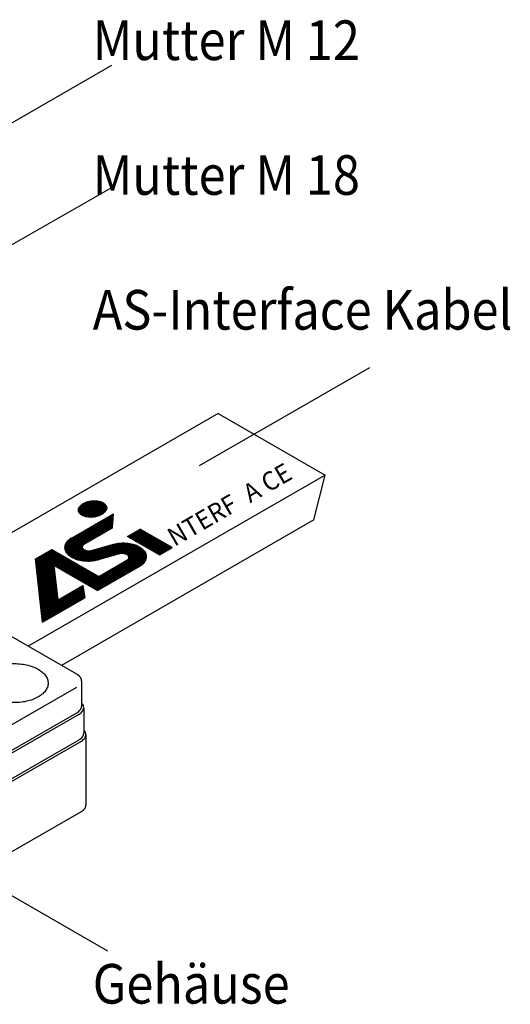
# Model space of a CAD drawing. Units: inches. Extents: x 38 to 124, y 27 to 243.
# Drawn here: x 79 to 110, y 27 to 89 of the extents above; entities that cross this region are included whole.
import ezdxf

# ---------------------------------------------------------------- set-up
doc = ezdxf.new("R2010")
doc.units = ezdxf.units.IN
doc.header["$MEASUREMENT"] = 0
doc.layers.add('1', color=7, linetype='Continuous')
doc.styles.add('CONVERTER_1', font='txt.shx', dxfattribs={"width": 0.9})
doc.styles.add('CONVERTER_6', font='complex.shx', dxfattribs={"width": 0.95})

msp = doc.modelspace()

# ---------------------------------------------------------------- linework, layer by layer
at = {"layer": '1', "color": 7, "linetype": 'Continuous'}
for p, q in [((74.76876594170986, 79.84902162672638), (85.27241181467471, 85.91330439896838)), ((75.31256423612686, 72.51105736459313), (85.27241181467471, 78.19446547385083)), ((90.79675769282076, 60.65557712107734), (101.5231932253477, 66.8484875632616)), ((91.97456170624483, 63.94949911462795), (73.27326492688476, 53.15230038484715)), ((91.97456170624483, 63.94949911462795), (98.70457384764782, 60.06392479313941)), ((98.70457384764782, 60.06392479313941), (80.00327706832073, 49.26672606333996)), ((98.00497884239567, 57.22783615774456), (98.70457384764782, 60.06392479313941)), ((83.16346882214171, 57.87120208827214), (84.14469315711236, 58.43771222220285)), ((83.16567443781165, 57.81474047415391), (84.24248427393505, 58.4364369229058)), ((83.1739785074316, 57.93500488482228), (84.03418507699612, 58.43164537931905)), ((83.177417326761, 57.76378520733097), (84.33073787968866, 58.42965513902568)), ((83.1969136527031, 57.71730638944287), (84.41123776289751, 58.41839674134708)), ((83.20373958423025, 58.00992247744234), (83.90442776400769, 58.41446498665489)), ((83.22300883684207, 57.67463742411105), (84.48513953108991, 58.40332892018769)), ((83.255007582275, 57.6353768814816), (84.55313777346228, 58.38485269680673)), ((83.2717853577507, 58.10694375002056), (83.73638446949477, 58.37518017225132)), ((83.29239029003989, 57.59922477095365), (84.61575220515888, 58.36326812888292)), ((83.33489255344935, 57.56602843725541), (84.67324708824722, 58.338727788192)), ((83.3822902582323, 57.53565848795172), (84.72583653686561, 58.31135529358944)), ((83.43466967495547, 57.50816473137805), (84.77353321193291, 58.28115795486003)), ((83.49183735924694, 57.48343548237365), (84.81633093776568, 58.24813220647134)), ((83.55409245033698, 57.46164344905385), (84.85402266443603, 58.21215850809172)), ((83.62177398842428, 57.44298437636867), (84.8863529622005, 58.17308938728998)), ((83.69530652721429, 57.42770338051442), (84.91281439372725, 58.13063187498615)), ((83.77538758923461, 57.41620317630982), (84.93272968934176, 58.08439494935119)), ((83.86314212412131, 57.40913325373045), (84.94497204535097, 58.03372804996975)), ((83.96029630862077, 57.40749022138512), (84.9478139957429, 57.97763382387457)), ((84.06992011691332, 57.41304652969332), (84.9381884736396, 57.91434149917809)), ((84.19822727845022, 57.4293896770268), (84.90987773441262, 57.84026125934561)), ((98.00497884239567, 57.22783615774456), (82.1096043712977, 48.05063742796456)), ((82.29831948033657, 55.46645199456607), (85.35274948886868, 57.22992798221294)), ((82.299146492706, 55.52466449729896), (85.35728947342082, 57.2902841704351)), ((82.30390949099424, 55.41194436180497), (85.348209504317, 57.16957179399078)), ((82.30776540697039, 55.58737565668862), (85.36182945797319, 57.35064035865749)), ((82.32648948663442, 55.65592103604202), (85.3663694425251, 57.41099654687964)), ((82.35983278478867, 55.73290682512602), (85.37090942707724, 57.47135273510192)), ((82.41638933632422, 55.82329479229834), (85.3754494116296, 57.53170892332419)), ((82.52757185828082, 55.94522107819826), (85.37998939618151, 57.59206511154635)), ((82.72902688552782, 56.0900544859182), (85.38225630120078, 57.62220216255237)), ((84.36276079536597, 57.46664812038985), (84.8453418069445, 57.74526639733058)), ((85.31515948377378, 56.73019292876548), (85.38225630120078, 57.62220216255237)), ((82.31477066960784, 55.36048003928234), (85.34366951976463, 57.10921560576851)), ((82.33018219943952, 55.31164286326027), (85.33912953521272, 57.04885941754635)), ((82.34970204648258, 55.26517762528609), (85.33458955066058, 56.98850322932397)), ((82.37292655487445, 55.22085127453893), (85.33004956610844, 56.9281470411017)), ((82.39951426232406, 55.17846666767328), (85.3255095815563, 56.86779085287954)), ((82.42920900350705, 55.13787590756972), (85.32096959700394, 56.80743466465715)), ((82.46182886788225, 55.09897396812876), (85.31642961245203, 56.74707847643499)), ((83.53514481249968, 55.70229638621318), (85.31515948377378, 56.73019292876548)), ((86.2556381990677, 56.1873153761539), (87.06168257851269, 56.6527779614607)), ((86.3012693824916, 56.16097544439681), (87.1073940035873, 56.62639171138683)), ((86.35127435949167, 56.13211080440972), (87.1573989805876, 56.59752707139985)), ((86.4012793364922, 56.10324616442286), (87.20740395758813, 56.56866243141299)), ((86.45128431349295, 56.07438152443588), (87.25740893458843, 56.53979779142578)), ((89.0769941112857, 55.48946892015142), (87.06168257851269, 56.6527779614607)), ((88.27094973184185, 55.02400633484463), (86.2556381990677, 56.1873153761539)), ((86.50128929049302, 56.0455168844489), (87.30741391158895, 56.51093315143903)), ((86.55129426749355, 56.01665224446192), (87.35741888858948, 56.48206851145206)), ((86.60129924449407, 55.98778760447495), (87.40742386559, 56.45320387146508)), ((86.6513042214946, 55.9589229644882), (87.45742884259008, 56.4243392314781)), ((86.7013091984949, 55.93005832450122), (87.5074338195906, 56.39547459149112)), ((86.75131417549542, 55.90119368451424), (87.5574387965909, 56.36660995150426)), ((86.80131915249595, 55.87232904452749), (87.60744377359165, 56.33774531151739)), ((86.85132412949602, 55.84346440454028), (87.6574487505915, 56.30888067153019)), ((86.90132910649677, 55.81459976455342), (87.70745372759225, 56.28001603154333)), ((86.95133408349707, 55.78573512456644), (87.75745870459255, 56.25115139155635)), ((87.00133906049783, 55.75687048457958), (87.8074636815933, 56.22228675156948)), ((87.05134403749767, 55.72800584459249), (87.8574686585936, 56.19342211158262)), ((87.10134901449842, 55.69914120460562), (87.9074736355939, 56.16455747159553)), ((87.15135399149872, 55.67027656461865), (87.9574786125942, 56.13569283160855)), ((87.20135896849925, 55.64141192463167), (88.00748358959495, 56.10682819162169)), ((87.25136394549932, 55.61254728464469), (88.05748856659525, 56.0779635516346)), ((87.3013689225003, 55.58368264465794), (88.10749354359555, 56.04909891164773)), ((87.35137389950037, 55.55481800467096), (88.15749852059585, 56.02023427166087)), ((87.4013788765009, 55.52595336468399), (88.20750349759638, 55.99136963167389)), ((87.45138385350143, 55.49708872469701), (88.2575084745969, 55.96250499168691)), ((87.50138883050172, 55.46822408470992), (88.30751345159766, 55.93364035170005)), ((87.55139380750202, 55.43935944472305), (88.35751842859773, 55.90477571171296)), ((80.45524469108787, 54.77702437785156), (81.48637513388385, 55.3724663335699)), ((80.45826657619924, 54.7505071165527), (81.51095578361051, 55.35827751382472)), ((80.46443984569478, 54.69633622843874), (81.56096076061127, 55.32941287383797)), ((80.47061311518988, 54.64216534032467), (81.61096573761156, 55.30054823385099)), ((81.48637513388385, 55.3724663335699), (84.4421653819517, 53.66627973964883)), ((82.4972419128359, 55.06168467224661), (83.4282729152334, 55.59921567210468)), ((82.53532898681729, 55.02593922774345), (83.40998634320604, 55.53092288790317)), ((82.57597872330203, 54.99167333712644), (83.41866396867445, 55.47819789038427)), ((82.61910838557301, 54.95883923232982), (83.44204161251506, 55.43395995242982)), ((82.66469185415545, 54.92742183326727), (83.47604047594055, 55.39585417846156)), ((82.71270765702835, 54.89740874306251), (83.51961911070399, 55.36327928805424)), ((82.76312925465746, 54.86878463910769), (83.57122805289524, 55.33534069780201)), ((82.81593913214343, 54.84153940917106), (83.63025811258595, 55.31168669173572)), ((82.87117455376952, 54.81569456779683), (83.69988466099304, 55.29415057128251)), ((82.92888658865164, 54.7912795997524), (83.78084707456688, 55.2831592156344)), ((82.98912578468676, 54.76832368888013), (83.87895290180145, 55.28206561447855)), ((83.05195021737873, 54.74686036508747), (84.01701815735865, 55.30404260002122)), ((83.11747018664133, 54.72695331005964), (84.20884095898364, 55.35705651925714)), ((83.18582468233981, 54.70868276963252), (84.40146841160268, 55.41053500396113)), ((83.25716694663325, 54.69213721820798), (84.59409586422126, 55.46401348866478)), ((83.33168228073569, 54.67742363949192), (84.78672331683961, 55.51749197336842)), ((83.40966066848196, 54.66470945572924), (84.9793507694582, 55.57097045807218)), ((83.49147939743366, 54.6542124939951), (85.17197822207677, 55.62444894277571)), ((83.57760861138732, 54.64620419193746), (85.36271111587317, 55.67683360343342)), ((83.65512480553858, 53.18984748760415), (87.29894910610656, 55.29361042841681)), ((83.6686115379861, 54.64100972918739), (85.52620678808617, 55.71349284687797)), ((83.76514376213495, 54.6390076078663), (85.66822405114922, 55.73775152501806)), ((83.86803018899687, 54.64067408719195), (85.79010958494806, 55.75038714384819)), ((83.97899031352964, 54.64700191804123), (85.90009862353409, 55.75615431796469)), ((85.34904727873678, 55.67360800452612), (84.02266920969683, 55.30537030884871)), ((84.10247126995787, 54.66055865455606), (86.00229069926186, 55.75741991347623)), ((84.24696105368426, 54.68624484316656), (86.09822535801791, 55.75507278761468)), ((84.41234367657003, 54.72399351809004), (86.1887039621221, 55.74957560713115)), ((84.60497112918861, 54.77747200279369), (86.27436942186173, 55.74129955645317)), ((84.79759858180765, 54.83095048749756), (86.35577717740048, 55.73056531910863)), ((84.99022603442623, 54.88442897220121), (86.43338682358049, 55.71763824230352)), ((85.18285348704458, 54.93790745690485), (86.50756758018579, 55.70273149517921)), ((85.37548093966339, 54.99138594160861), (86.57859798908581, 55.68600589395938)), ((85.56810839228174, 55.04486442631226), (86.64665695225418, 55.66756472774644)), ((85.75742007746558, 55.09642855179489), (86.7118961712928, 55.64749558150113)), ((85.88939199009852, 55.11488754416003), (86.77445318206551, 55.62587786159141)), ((85.98538514694488, 55.11257419218676), (86.8344326330463, 55.60277198684214)), ((86.06504189321973, 55.10082900917219), (86.89189002921799, 55.57821000306986)), ((86.13334057362422, 55.08252624377015), (86.94687600280363, 55.55222114280214)), ((86.19236509788826, 55.05886904182371), (86.99944162839748, 55.52483489396987)), ((86.24294384437067, 55.03033566780159), (87.04961951454166, 55.49607008312371)), ((86.28512503944208, 54.99695396521197), (87.0973886360529, 55.46591457136817)), ((86.31819605440083, 54.9583124976818), (87.1427230224796, 55.43435336465639)), ((86.32418847584464, 54.78856714305853), (87.2638150317022, 55.33106078802059)), ((86.34031051365415, 54.9133452597659), (87.18560165920726, 55.40137433019454)), ((86.34706701098222, 54.85951109839785), (87.22599516538494, 55.36696050494079)), ((87.60139878450278, 55.41049480473619), (88.40752340559825, 55.87591107172621)), ((87.65140376150285, 55.38163016474921), (88.45752838259855, 55.84704643173923)), ((87.7014087385036, 55.35276552476235), (88.50753335959885, 55.81818179175225)), ((87.75141371550413, 55.32390088477537), (88.55753833659915, 55.78931715176527)), ((87.80141869250443, 55.29503624478839), (88.60754331359968, 55.7604525117783)), ((87.85142366950473, 55.26617160480141), (88.6575482906002, 55.73158787179143)), ((87.90142864650502, 55.23730696481444), (88.7075532676005, 55.70272323180446)), ((87.95143362350578, 55.20844232482769), (88.75755824460103, 55.67385859181748)), ((88.00143860050608, 55.17957768484071), (88.80756322160155, 55.64499395183061)), ((88.05144357750638, 55.15071304485373), (88.85756819860163, 55.61612931184352)), ((88.1014485545069, 55.12184840486675), (88.90757317560215, 55.58726467185666)), ((88.1514535315072, 55.09298376487978), (88.95757815260268, 55.55840003186968)), ((88.2014585085075, 55.06411912489268), (89.00758312960298, 55.5295353918827)), ((88.25146348550803, 55.03525448490593), (89.0575881066035, 55.50067075189573)), ((88.27094973184185, 55.02400633484463), (89.0769941112857, 55.48946892015142)), ((80.91141133375973, 50.77412896234337), (80.45524469108787, 54.77702437785156)), ((80.4767863846852, 54.58799445221059), (81.66097071461186, 55.27168359386401)), ((80.48295965418075, 54.53382356409664), (81.71097569161239, 55.24281895387715)), ((80.48913292367584, 54.47965267598256), (81.76098066861292, 55.21395431389028)), ((80.49530619317116, 54.42548178786838), (81.81098564561299, 55.18508967390308)), ((80.50147946266648, 54.37131089975431), (81.86099062261351, 55.15622503391621)), ((80.5076527321618, 54.31714001164023), (81.91099559961381, 55.12736039392924)), ((80.51382600165735, 54.26296912352628), (81.96100057661434, 55.09849575394226)), ((80.51999927115244, 54.2087982354122), (82.01100555361486, 55.0696311139554)), ((80.52617254064776, 54.15462734729813), (82.06101053061539, 55.04076647396842)), ((80.53234581014331, 54.10045645918417), (82.11101550761592, 55.01190183398144)), ((80.5385190796384, 54.04628557106999), (82.16102048461599, 54.98303719399446)), ((80.54469234913373, 53.99211468295591), (82.21102546161652, 54.95417255400749)), ((80.55086561862905, 53.93794379484196), (82.26103043861681, 54.92530791402062)), ((80.5570388881246, 53.883772906728), (82.31103541561711, 54.89644327403353)), ((80.56321215762014, 53.82960201861393), (82.36104039261787, 54.86757863404678)), ((80.56938542711524, 53.77543113049974), (82.41104536961817, 54.8387139940598)), ((81.65492572552162, 54.34443308708201), (82.46105034661846, 54.80984935407282)), ((81.70493070252192, 54.31556844709515), (82.51105532361876, 54.78098471408573)), ((81.75493567952222, 54.28670380710805), (82.56106030061929, 54.75212007409887)), ((81.80494065652297, 54.25783916712119), (82.61106527761982, 54.72325543411189)), ((81.85494563352304, 54.22897452713421), (82.66107025462011, 54.69439079412503)), ((81.90495061052357, 54.20010988714712), (82.71107523162064, 54.66552615413794)), ((83.70512978253888, 53.16098284761718), (87.33127737400187, 55.25454013566976)), ((83.75513475953917, 53.1321182076302), (87.36066515359258, 55.2137721512084)), ((83.8051397365397, 53.10325356764334), (87.38692323419005, 55.17119723419064)), ((83.85514471354023, 53.07438892765636), (87.40978754981293, 55.12666292605145)), ((83.90514969054053, 53.04552428766938), (87.42890706146582, 55.07996655433199)), ((83.95515466754082, 53.0166596476824), (87.4438781049727, 55.0308750634119)), ((84.00515964454112, 52.98779500769542), (87.45424167811248, 54.97912344823494)), ((84.05516462154188, 52.95893036770856), (87.45923691871727, 54.92427242482377)), ((84.10516959854218, 52.9300657277217), (87.45768388634556, 54.86564075424685)), ((84.1551745755427, 52.90120108773472), (87.44816867293903, 54.80241211630637)), ((84.20517955254323, 52.87233644774774), (87.42820515854228, 54.73315114897646)), ((85.73465565602774, 55.09110235956423), (84.4082775869878, 54.72286466388682)), ((84.4421653819517, 53.66627973964883), (86.22218005322785, 54.69417628220022)), ((80.57555869661078, 53.72126024238578), (81.6474801453027, 54.34013437933841)), ((80.5817319661061, 53.66708935427171), (81.65365341479824, 54.28596349122434)), ((80.5879052356012, 53.61291846615764), (81.65982668429356, 54.23179260311038)), ((80.59407850509675, 53.55874757804368), (81.66599995378866, 54.17762171499619)), ((80.60025177459161, 53.50457668992949), (81.67217322328375, 54.12345082688212)), ((80.60642504408716, 53.45040580181553), (81.67834649277907, 54.06927993876793)), ((81.89208628043585, 52.19369778064556), (81.64643150777866, 54.34933624976357)), ((81.64643150777866, 54.34933624976357), (84.37506856452265, 52.77427050586194)), ((81.95495558752387, 54.17124524716037), (82.76108020862071, 54.63666151415096)), ((82.00496056452462, 54.14238060717339), (82.81108518562147, 54.60779687416409)), ((82.05496554152492, 54.11351596718642), (82.86109016262176, 54.578932234177)), ((82.10497051852522, 54.08465132719944), (82.91109513962206, 54.55006759419014)), ((82.15497549552597, 54.05578668721269), (82.96110011662282, 54.52120295420328)), ((82.20498047252627, 54.0269220472256), (83.01110509362312, 54.4923383142163)), ((82.25498544952657, 53.99805740723873), (83.06111007062341, 54.46347367422932)), ((82.3049904265271, 53.96919276725164), (83.11111504762417, 54.43460903424246)), ((82.35499540352717, 53.94032812726466), (83.16112002462424, 54.40574439425536)), ((82.4050003805277, 53.91146348727769), (83.21112500162454, 54.37687975426839)), ((82.45500535752822, 53.88259884729094), (83.26112997862506, 54.34801511428152)), ((82.50501033452875, 53.85373420730396), (83.31113495562536, 54.31915047429455)), ((82.55501531152905, 53.82486956731687), (83.36113993262589, 54.29028583430745)), ((82.60502028852957, 53.79600492732989), (83.41114490962596, 54.26142119432048)), ((82.65502526552987, 53.76714028734303), (83.46114988662649, 54.2325565543335)), ((82.70503024253063, 53.73827564735616), (83.51115486362701, 54.20369191434663)), ((82.7550352195307, 53.70941100736918), (83.56115984062708, 54.17482727435954)), ((82.80504019653145, 53.68054636738232), (83.61116481762784, 54.14596263437279)), ((82.85504517353152, 53.65168172739523), (83.66116979462836, 54.11709799438582)), ((82.90505015053205, 53.62281708740825), (83.71117477162866, 54.08823335439884)), ((82.95505512753257, 53.59395244742139), (83.76117974862896, 54.05936871441186)), ((84.25518452954375, 52.84347180776088), (87.3930042862743, 54.65509288897779)), ((84.30518950654405, 52.81460716777379), (87.33319146386057, 54.5628249129373)), ((84.35519448354458, 52.78574252778692), (87.20932230112308, 54.43357399156748)), ((84.37506856452265, 52.77427050586194), (87.02829798019766, 54.30641818249678)), ((80.61259831358271, 53.39623491370135), (81.68451976227439, 54.01510905065398)), ((80.6187715830778, 53.34206402558728), (81.69069303176971, 53.96093816253979)), ((80.62494485257335, 53.28789313747332), (81.69686630126526, 53.90676727442583)), ((80.63111812206844, 53.23372224935925), (81.70303957076035, 53.85259638631176)), ((80.63729139156376, 53.17955136124517), (81.70921284025567, 53.79842549819769)), ((80.64346466105931, 53.12538047313122), (81.715386109751, 53.74425461008373)), ((80.6496379305544, 53.07120958501714), (81.72155937924632, 53.69008372196954)), ((80.65581120004973, 53.01703869690296), (81.72773264874164, 53.63591283385547)), ((80.66198446954505, 52.962867808789), (81.73390591823673, 53.58174194574129)), ((80.6681577390406, 52.90869692067493), (81.74007918773228, 53.52757105762733)), ((80.67433100853592, 52.85452603256086), (81.7462524572276, 53.47340016951325)), ((80.68050427803124, 52.8003551444469), (81.75242572672269, 53.41922928139918)), ((83.00506010453287, 53.56508780743441), (83.81118472562972, 54.030504074425)), ((83.0550650815334, 53.53622316744743), (83.86118970262979, 54.00163943443791)), ((83.10507005853393, 53.50735852746068), (83.91119467963031, 53.97277479445104)), ((83.15507503553422, 53.4784938874737), (83.96119965663061, 53.94391015446406)), ((83.20508001253452, 53.44962924748661), (84.01120463363091, 53.91504551447697)), ((83.25508498953505, 53.42076460749963), (84.06120961063144, 53.88618087449022)), ((83.30508996653535, 53.39189996751266), (84.11121458763219, 53.85731623450324)), ((83.35509494353587, 53.36303532752579), (84.16121956463226, 53.82845159451627)), ((83.40509992053595, 53.3341706875387), (84.21122454163279, 53.79958695452929)), ((83.45510489753693, 53.30530604755195), (84.26122951863286, 53.77072231454231)), ((83.50510987453723, 53.27644140756509), (84.31123449563361, 53.74185767455545)), ((83.55511485153752, 53.247576767578), (84.36123947263391, 53.71299303456836)), ((83.60511982853828, 53.21871212759113), (84.41124444963467, 53.68412839458149)), ((80.68667754752633, 52.74618425633271), (81.75859899621824, 53.36505839328511)), ((80.69285081702188, 52.69201336821875), (81.7647722657131, 53.31088750517092)), ((80.69902408651697, 52.63784248010457), (81.77094553520865, 53.25671661705697)), ((80.70519735601206, 52.58367159199049), (81.7771188047042, 53.20254572894289)), ((80.71137062550784, 52.52950070387654), (81.7832920741993, 53.14837484082871)), ((80.71754389500316, 52.47532981576246), (81.78946534369484, 53.09420395271475)), ((80.72371716449848, 52.42115892764839), (81.79563861318971, 53.04003306460056)), ((80.7298904339938, 52.36698803953432), (81.80181188268503, 52.98586217648649)), ((80.73606370348912, 52.31281715142025), (81.80798515218035, 52.93169128837231)), ((80.74223697298422, 52.25864626330618), (81.81415842167567, 52.87752040025835)), ((80.74841024247976, 52.20447537519222), (81.82033169117122, 52.82334951214428)), ((80.82248947642384, 51.55442471782358), (83.438062761922, 53.06452665829131)), ((80.82866274591893, 51.50025382970951), (83.44715790728802, 53.01204271599768)), ((80.83483601541425, 51.44608294159544), (83.4562530526538, 52.95955877370405)), ((80.8410092849098, 51.39191205348148), (83.46534819801983, 52.90707483141053)), ((80.8471825544049, 51.33774116536729), (83.47444334338584, 52.85459088911689)), ((80.85335582390022, 51.28357027725333), (83.48353848875209, 52.80210694682337)), ((81.89208628043585, 52.19369778064556), (83.43460990764484, 53.08445150801477)), ((83.43460990764484, 53.08445150801477), (83.56902418507676, 52.30880792055423)), ((80.75458351197508, 52.15030448707803), (81.82650496066631, 52.7691786240302)), ((80.7607567814704, 52.09613359896407), (81.83267823016186, 52.71500773591625)), ((80.76693005096573, 52.04196271085011), (81.83885149965695, 52.66083684780206)), ((80.77310332046127, 51.98779182273616), (81.84502476915227, 52.6066659596881)), ((80.7792765899566, 51.93362093462197), (81.8511980386476, 52.55249507157392)), ((80.78544985945169, 51.8794500465079), (81.85737130814292, 52.49832418345984)), ((80.79162312894724, 51.82527915839394), (81.86354457763801, 52.44415329534566)), ((80.79779639844233, 51.77110827027975), (81.86971784713356, 52.3899824072317)), ((80.80396966793765, 51.7169373821658), (81.87589111662865, 52.33581151911763)), ((80.8101429374332, 51.66276649405172), (81.88206438612397, 52.28164063100344)), ((80.81631620692829, 51.60859560593754), (81.88823765561952, 52.22746974288948)), ((80.85952909339554, 51.22939938913926), (83.49263363411788, 52.74962300452985)), ((80.86570236289108, 51.17522850102519), (83.5017287794839, 52.69713906223622)), ((80.8718756323864, 51.12105761291112), (83.51082392484992, 52.64465511994258)), ((80.87804890188195, 51.06688672479716), (83.51991907021616, 52.59217117764918)), ((80.88422217137682, 51.01271583668297), (83.52901421558195, 52.53968723535554)), ((80.89039544087237, 50.9585449485689), (83.5381093609482, 52.48720329306202)), ((80.89656871036769, 50.90437406045494), (83.54720450631399, 52.43471935076828)), ((80.90274197986278, 50.85020317234076), (83.55629965168023, 52.38223540847487)), ((80.9089152493581, 50.7960322842268), (83.56539479704603, 52.32975146618112)), ((80.91141133375973, 50.77412896234337), (83.56902418507676, 52.30880792055423)), ((83.06943169788079, 47.49648086258635), (75.26619637922673, 52.00168087436164)), ((63.42797554004883, 35.34648086258626), (83.06943169787965, 46.68648086258618)), ((83.35999294456374, 47.09047750549594), (83.35982318093184, 45.46055958644497)), ((83.50026459307983, 45.38605686196134), (83.50028999526367, 43.77105256250202)), ((63.42797554004883, 33.72620284300883), (83.06943169787965, 45.06620284300875)), ((63.5682716554617, 33.64520284300916), (83.20972781329183, 44.9852028430093)), ((83.64058635202574, 43.68895161480209), (83.64058635202574, 39.23898767141687)), ((63.5682716554617, 32.02497611055465), (83.20972781329183, 43.36497611055457)), ((73.52929584973768, 37.61397611058506), (83.35002392865377, 43.2839761105849)), ((73.52929584973768, 33.16446563207724), (83.35002392865377, 38.83446563207708)), ((85.00860999787679, 30.02326059638263), (75.17569976797577, 35.70029396453397))]:
    msp.add_line(p, q, dxfattribs=at)
for points in [[(83.43770588839689, 57.50664964601465), (83.49639365050271, 57.48163837724788), (83.55908212891441, 57.46011175708129), (83.62595551265409, 57.44198042757701), (83.69553768270194, 57.42766281586917), (83.76852368343671, 57.41699320740982), (83.84289622827728, 57.41028042528815), (83.91971788614356, 57.40740906764775), (83.99666456795163, 57.40847732770358), (84.0749302826679, 57.41348492220114), (84.15217122923664, 57.42229199869901), (84.22946155398714, 57.43500604554579), (84.30470452992873, 57.45129208272074), (84.37865216658784, 57.4712989758536), (84.44964981898752, 57.4945895821224), (84.51801218947108, 57.52125357768564), (84.58262444786729, 57.55086797468466), (84.64334885601639, 57.58335571011749), (84.69960717543668, 57.61842142980363), (84.75088795279672, 57.65573122881388), (84.79705773848323, 57.69520556864616), (84.83738411796995, 57.73620071761611), (84.87202235227133, 57.77889838705319), (84.90021561720587, 57.82234318024003), (84.92222160590305, 57.86696929970056), (84.9374605333484, 57.91156613289407), (84.94611836099116, 57.95675385987325), (84.94795332388017, 58.00117925866716), (84.94296469371366, 58.04553169059632), (84.93132300878361, 58.08846936178993), (84.91282817568745, 58.13060572370826), (84.8880154932821, 58.17077615691331), (84.85659779719109, 58.20938191246417), (84.81930011831437, 58.24557083596819), (84.77596764749856, 58.27944925121501), (84.72725330849485, 58.31053966825523), (84.67339342951769, 58.33865871498422), (84.61470566741232, 58.36366998375122), (84.55201718900017, 58.38519660391781), (84.48514380526004, 58.40332793342186), (84.41556163521264, 58.41764554512947), (84.34257563447855, 58.42831515358894), (84.2682030896382, 58.43502793571061), (84.19138143177193, 58.43789929335124), (84.11443474996341, 58.43683103329563), (84.03616903524667, 58.43182343879785), (83.95892808867839, 58.42301636229975), (83.88163776392813, 58.41030231545274), (83.8063947879863, 58.39401627827802), (83.73244715132697, 58.37400938514527), (83.66144949892751, 58.35071877887658), (83.59308712844395, 58.32405478331312), (83.52847487004729, 58.29444038631409), (83.46775046189728, 58.26195265088104), (83.41149214247744, 58.2268869311949), (83.36021136511741, 58.18957713218443), (83.31404157943112, 58.15010279235203), (83.27371519994395, 58.10910764338207), (83.2390769656437, 58.06640997394545), (83.21088370071007, 58.02296518075907), (83.18887771201312, 57.97833906129831), (83.17363878456686, 57.93374222810446), (83.16498095692387, 57.88855450112506), (83.16314599403441, 57.84412910233137), (83.16813462420046, 57.79977667040244), (83.17977630912983, 57.75683899920894), (83.19827114222599, 57.71470263729039), (83.22308382463157, 57.674532204085), (83.25450152072258, 57.63592644853436), (83.2917991995993, 57.59973752503033), (83.33513167041511, 57.56585910978374), (83.38384600941882, 57.53476869274319), (83.43770588839689, 57.50664964601465)], [(82.72902688552782, 56.0900544859182), (82.54269084673675, 55.95841221666701), (82.40544384292266, 55.80799933946237), (82.32277445510468, 55.6448305653084), (82.2979882179483, 55.47543082746388), (82.33207660322151, 55.30657416176321), (82.42367616066909, 55.1450128817357), (82.5691242481602, 54.99720764468312), (82.76260433987127, 54.86906888087874), (82.99637967796357, 54.76572079082889), (83.26110173777866, 54.69129597456522), (83.54618480110881, 54.64877073233249), (83.84022873135032, 54.63984541548128), (84.13147515276697, 54.66487711156567), (84.4082775869878, 54.72286466388682)], [(83.53514481249968, 55.70229638621318), (83.48198407967917, 55.66489076403555), (83.44248334473824, 55.62221683458559), (83.41816066858487, 55.57591451150138), (83.40995068226826, 55.52776318035326), (83.41816896974152, 55.47961326532), (83.4424996280433, 55.43331513614778), (83.48200771937255, 55.3906480172504), (83.53517490012169, 55.35325156052677)], [(83.53517490012169, 55.35325156052677), (83.60324968319301, 55.32130607437439), (83.68118745120424, 55.29805707656858), (83.76570589502299, 55.28448375435137), (83.8532454840362, 55.28115769167012), (83.94011948653306, 55.28821902593207), (84.02266920969683, 55.30537030884871)], [(87.02829798019766, 54.30641818249678), (87.21463401898737, 54.43806045174763), (87.35188102280122, 54.58847332895159), (87.43455041061853, 54.75164210310557), (87.45933664777445, 54.92104184094997), (87.4252482625017, 55.08989850665041), (87.3336487050532, 55.25145978667827), (87.18820061756233, 55.39926502373108), (86.99472052585284, 55.52740378753545), (86.76094518776031, 55.63075187758518), (86.49622312794523, 55.7051766938484), (86.21114006461508, 55.74770193608124), (85.91709613437425, 55.75662725293223), (85.62584971295806, 55.73159555684784), (85.34904727873678, 55.67360800452612)], [(86.22218005322785, 54.69417628220022), (86.27627761287377, 54.7323950055315), (86.31612351720665, 54.77606326020391), (86.34012430721933, 54.82343483979726), (86.34732031155468, 54.87261540884874), (86.33742368357198, 54.9216383117941), (86.31083026366824, 54.96854319954419), (86.26860339955752, 55.01145439739828), (86.21243176002841, 55.04865597398653), (86.144561500582, 55.0786602581946), (86.06770670902384, 55.10026746291619), (85.98494065837977, 55.11261350098353), (85.89957306572856, 55.11520472200534), (85.81501765305953, 55.10793745540009), (85.73465565602774, 55.09110235956423)], [(77.6189276138347, 47.80833086272919), (77.33831623351708, 47.60826373443122), (77.13588351723834, 47.37888463801353), (77.02047726272363, 47.13021838868924), (76.99714071699114, 46.87313298143222), (77.06689437811875, 46.6188642646518), (77.2266891036949, 46.37852494901797), (77.46954163876231, 46.16261913587159), (77.78483767590629, 45.98058276294803), (78.15879767535549, 45.84037192997148), (78.57507747487026, 45.74811424238517), (79.0154838574762, 45.70784211637529), (79.46076886024176, 45.72131530644488), (79.89147136148509, 45.78794530384967), (80.2887677452367, 45.90481973461176), (80.6352939898442, 46.06683092356555), (80.91590560050659, 46.26689794417059), (81.11833805269262, 46.49627711827789), (81.23374459350626, 46.7449433233116), (81.25708084324575, 47.00202873952442), (81.18732747486789, 47.25629748307479), (81.02753247257957, 47.49663673738276), (80.78468018609297, 47.71254264373086), (80.4693839393639, 47.89457889565024), (80.09542410134523, 48.03478987214505), (79.67914419561103, 48.12704739997157), (79.23873785937135, 48.16731969500024), (78.79345287211814, 48.15384633403956), (78.36275029416075, 48.08721650192952), (77.96545404497115, 47.97034191869314), (77.6189276138347, 47.80833086272919)], [(83.35999294423178, 47.09047739596322), (83.35999408602348, 47.09097911821728), (83.35999446664178, 47.09148086258638), (83.35935936728802, 47.11197267492396), (83.35745847325452, 47.13240881890177), (83.35429839058398, 47.15277012024474), (83.34988572531907, 47.17303740467806), (83.34422708350203, 47.19319149792666), (83.33732907117579, 47.21321322571585), (83.32919829438256, 47.23308341377056), (83.31984135916437, 47.25278288781574), (83.3092648715648, 47.27229247357668), (83.2974754376252, 47.29159299677822), (83.28447966338868, 47.31066528314552), (83.270310378564, 47.32945692878384), (83.2550085504428, 47.34791747587151), (83.23859299144183, 47.36603066924279), (83.22108251397995, 47.38378025373272), (83.20249593047325, 47.40114997417568), (83.1828520533401, 47.41812357540637), (83.16216969499706, 47.43468480225916), (83.14046766786274, 47.4508173995692), (83.11776478435323, 47.46650511217054), (83.0940798568869, 47.48173168489809), (83.06943169788079, 47.49648086258635)], [(83.06943169787965, 45.06620284300875), (83.19280497783362, 45.15299639995472), (83.28447966338823, 45.25201842244969), (83.33910048822113, 45.35427150247342), (83.35982318125176, 45.46055959639962)], [(83.20972781329183, 44.9852028430093), (83.33310109324626, 45.07199639995538), (83.42477577880132, 45.17101842245013), (83.48122870118792, 45.27846359969949), (83.50029058205487, 45.39020284300928), (83.48122870118769, 45.50194208631895), (83.42477577880086, 45.60938726356854), (83.39463153952457, 45.64741414406019), (83.3598449299017, 45.683989237988)], [(83.20972781329183, 43.36542957546381), (83.2306461724269, 43.37787816890825), (83.25087695276957, 43.39067035641149), (83.27040875726621, 43.40379629016964), (83.28923018886204, 43.41724612237836), (83.30732985050363, 43.43101000523411), (83.32469634513691, 43.44507809093314), (83.341318275708, 43.45944053167109), (83.35718424516236, 43.47408747964433), (83.37228285644679, 43.48900908704918), (83.38660271250697, 43.50419550608144), (83.40013241628859, 43.51963688893746), (83.41286057073799, 43.53532338781311), (83.42477577880132, 43.55124515490475), (83.43508807333379, 43.56621065559871), (83.44465651128112, 43.58131959414239), (83.45347788832751, 43.59656266989391), (83.46154900015713, 43.61193058221245), (83.46886664245417, 43.62741403045602), (83.47542761090304, 43.64300371398379), (83.48122870118769, 43.65869033215411), (83.4862667089923, 43.67446458432569), (83.49053843000107, 43.69031716985724), (83.49404065989816, 43.706238788107), (83.496770194368, 43.72222013843403), (83.49872382909453, 43.73825192019667), (83.49989835976194, 43.75432483275377), (83.50029058205487, 43.77042957546389), (83.50029043535292, 43.77074107343113), (83.50028999526276, 43.77105256291561)], [(83.35002392865377, 43.28442957549414), (83.47339720860683, 43.37122313244011), (83.56507189416166, 43.47024515493486), (83.62152481654803, 43.57769033218445), (83.64058669741476, 43.68942957549423), (83.62152481654803, 43.8011688188039), (83.5650718941612, 43.90861399605338), (83.53499150568965, 43.94656751733233), (83.50028666333574, 43.98307522420278)], [(83.35002392865377, 38.83446563207708), (83.37708423623067, 38.85071625247151), (83.40297675734192, 38.8675425539886), (83.42767645266045, 38.88492290100301), (83.45115828285785, 38.90283565788941), (83.47339720860683, 38.92125918902327), (83.49436819058033, 38.94017185877881), (83.51404618944994, 38.95955203153126), (83.53240616588837, 38.9793780716554), (83.54942308056812, 38.99962834352591), (83.56507189416166, 39.02028121151803), (83.57930100610511, 39.04127359592344), (83.5920696469581, 39.06253982681103), (83.60336902407803, 39.08405438322093), (83.61319034482213, 39.10579174419304), (83.62152481654803, 39.12772638876739), (83.62836364661317, 39.14983279598432), (83.63369804237496, 39.17208544488365), (83.63751921119106, 39.1944588145055), (83.63981836041845, 39.21692738389), (83.64058669741476, 39.23946563207706), (83.64058609487293, 39.24009692509135), (83.64058428737476, 39.24072818298164)]]:
    msp.add_spline(points, degree=3, dxfattribs=at)

# ---------------------------------------------------------------- texts
at = {"layer": '1', "color": 7, "style": 'CONVERTER_1', "width": 0.9}
for s, p in [('Mutter M 12', (84.06689677244677, 86.24303454727279)), ('Mutter M 18', (84.06689677244677, 77.73963318672845)), ('AS-Interface Kabel', (84.06689677244677, 69.23623182618412)), ('Gehäuse', (84.06689677244677, 26.71922502346247))]:
    msp.add_text(s, height=2.5, dxfattribs=at).set_placement(p)
at = {"layer": '1', "color": 7, "style": 'CONVERTER_6', "width": 0.95}
for s, p in [('CE', (95.1175413314451, 58.93097754945377)), ('A', (93.98691563983485, 58.27770273457345)), ('NTERF', (89.21891638342973, 55.52434956387579))]:
    msp.add_text(s, height=1.174899619520688, rotation=30.00493888963538, dxfattribs=at).set_placement(p)

doc.saveas('drawing.dxf')
